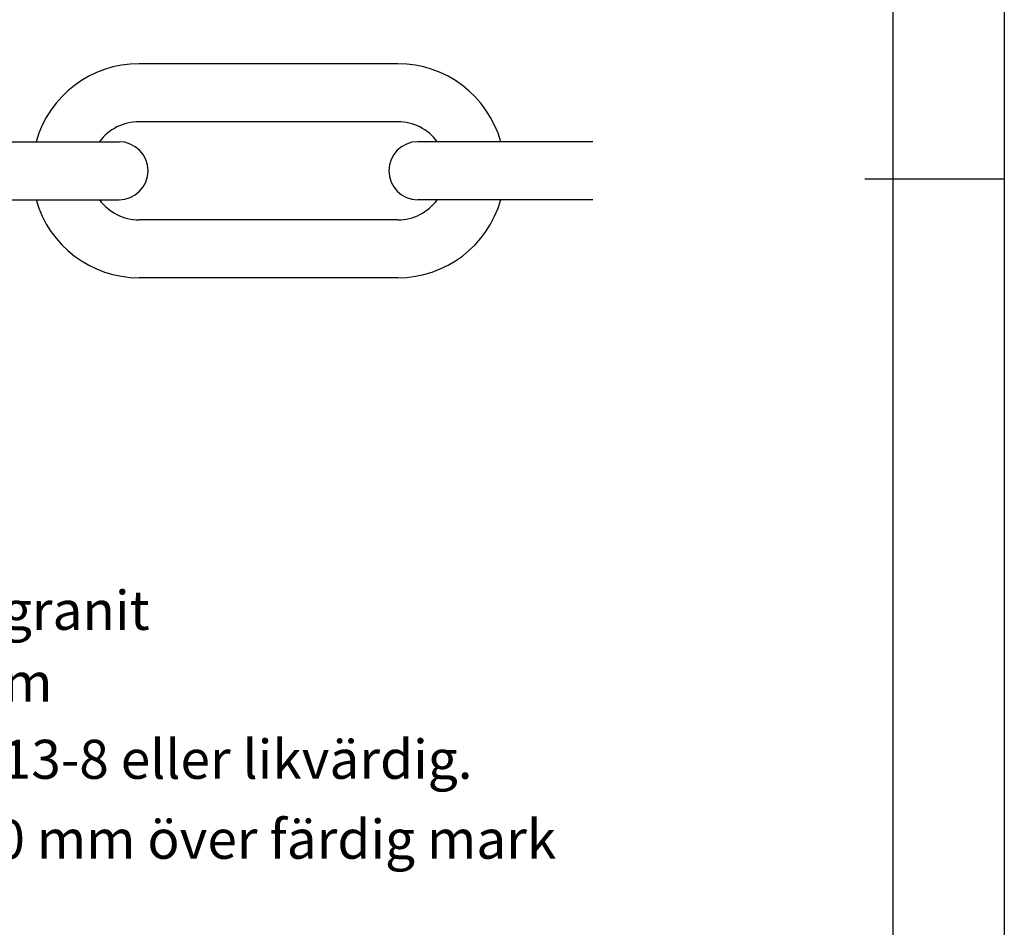
# Model space of a CAD drawing. Units: metres. Extents: x -9903.85 to -9899.64, y 6122.96 to 6126.12.
# Drawn here: x -9900.53 to -9899.64, y 6123.78 to 6124.59 of the extents above; entities that cross this region are included whole.
import ezdxf

# ---------------------------------------------------------------- set-up
doc = ezdxf.new("R2010")
doc.units = ezdxf.units.M
doc.header["$LTSCALE"] = 0.4
doc.header["$MEASUREMENT"] = 0
for name, color, linetype in [('SL2', 30, 'CONTINUOUS'), ('ST032', 1, 'CONTINUOUS'), ('ST035', 1, 'CONTINUOUS')]:
    doc.layers.add(name, color=color, linetype=linetype)
doc.styles.add('ROMAN0', font='SIMPLEX')

msp = doc.modelspace()

# ---------------------------------------------------------------- linework, layer by layer
at = {"layer": 'ST032'}
for p, q in [((-9900.18759, 6124.55267), (-9900.41959, 6124.55267)), ((-9900.18759, 6124.50067), (-9900.41959, 6124.50067)), ((-9900.80959, 6124.48267), (-9900.43759, 6124.48267)), ((-9900.0125, 6124.48267), (-9900.16959, 6124.48267)), ((-9899.64356, 6124.44907), (-9899.76856, 6124.44907)), ((-9900.80959, 6124.43067), (-9900.43759, 6124.43067)), ((-9900.0125, 6124.43067), (-9900.16959, 6124.43067)), ((-9900.18759, 6124.41267), (-9900.41959, 6124.41267)), ((-9900.18759, 6124.36067), (-9900.41959, 6124.36067))]:
    msp.add_line(p, q, dxfattribs=at)
for centre, radius, start, end in [((-9900.41959, 6124.45667), 0.096, 90, 164.28614), ((-9900.18759, 6124.45667), 0.096, 15.71386, 90), ((-9900.41959, 6124.45667), 0.044, 90, 143.77845), ((-9900.18759, 6124.45667), 0.044, 36.22155, 90), ((-9900.43759, 6124.45667), 0.026, 270, 90), ((-9900.16959, 6124.45667), 0.026, 90, 270), ((-9900.41959, 6124.45667), 0.096, 195.71386, 270), ((-9900.41959, 6124.45667), 0.044, 216.22155, 270), ((-9900.18759, 6124.45667), 0.044, 270, 323.77845), ((-9900.18759, 6124.45667), 0.096, 270, 344.28614)]:
    msp.add_arc(centre, radius, start, end, dxfattribs=at)
at = {"layer": 'ST035', "flags": 128}
for points in [[(-9903.84856, 6125.93407), (-9899.64356, 6125.93407), (-9899.64356, 6122.96407), (-9903.84856, 6122.96407)], [(-9903.64856, 6123.06407), (-9903.64856, 6125.83407), (-9899.74356, 6125.83407), (-9899.74356, 6123.06407)]]:
    msp.add_lwpolyline(points, close=True, dxfattribs=at)

# ---------------------------------------------------------------- texts
at = {"layer": 'SL2', "style": 'ROMAN0'}
for s, p in [('* Pollare, färg: röd bohusgranit', (-9901.09617, 6124.04488)), ('* Pollarnas c/c ca 5000 mm', (-9901.09617, 6123.98036)), ('* Kättingtyp: Certex HLL-13-8 eller likvärdig.', (-9901.09273, 6123.91128)), ('* Kättingens lågpunkt 400 mm över färdig mark', (-9901.09617, 6123.83959))]:
    msp.add_text(s, height=0.035, dxfattribs=at).set_placement(p)

doc.saveas('drawing.dxf')
